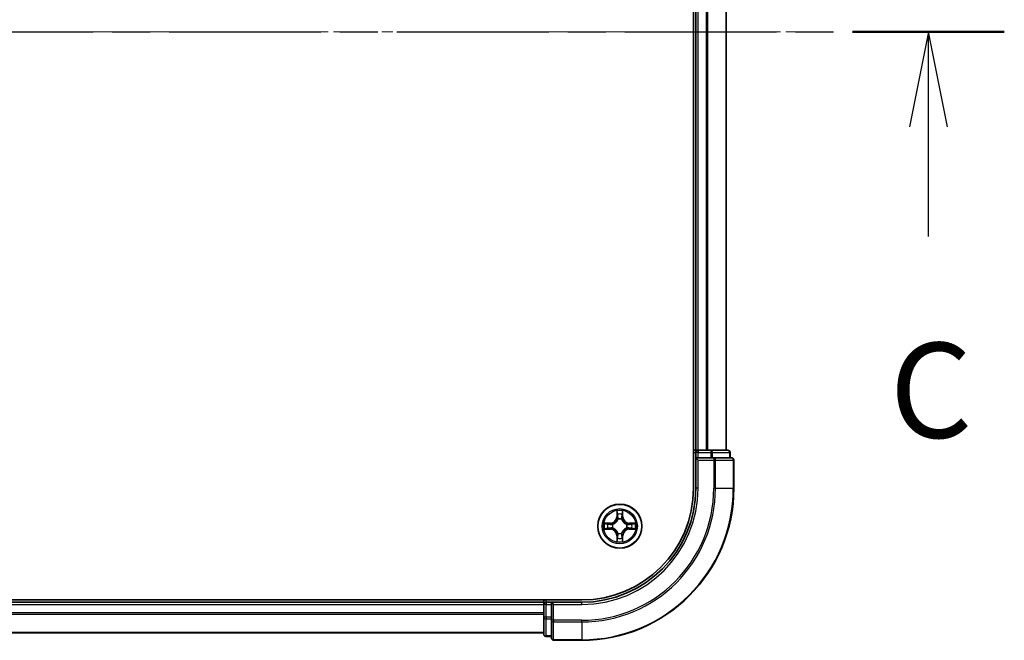
# Model space of a CAD drawing. Units: millimetres. Extents: x 0 to 9444, y 0 to 1405.
# Drawn here: x 2121 to 2251, y 1039 to 1120 of the extents above; entities that cross this region are included whole.
import ezdxf

# ---------------------------------------------------------------- set-up
doc = ezdxf.new("R2010")
doc.units = ezdxf.units.MM
doc.linetypes.add('CHAIN', pattern=[0.3543, 0.2362, -0.0295, 0.0591, -0.0295])
for name, color, linetype, lineweight in [('Centerline (ISO)', 131, 'Continuous', 18), ('Section Line (ISO)', 7, 'CHAIN', 25), ('Visible (ISO)', 7, 'Continuous', 35), ('Visible Narrow (ISO)', 7, 'Continuous', 25)]:
    doc.layers.add(name, color=color, linetype=linetype, lineweight=lineweight)
doc.styles.add('Note Text (TK)', font='MS PGothic.ttf')

# ---------------------------------------------------------------- blocks, each defined once
blk = doc.blocks.new('2dTransSection2')
at = {"layer": 'Section Line (ISO)', "linetype": 'CHAIN', "ltscale": 16.915586}
blk.add_line((128.168, 231.704), (228.052, 231.704), dxfattribs=at)
at = {"layer": 'Section Line (ISO)', "linetype": 'Continuous', "lineweight": 50}
blk.add_line((224.059, 231.704), (228.052, 231.704), dxfattribs=at)
at = {"layer": 'Section Line (ISO)', "linetype": 'Continuous'}
for p, q in [((226.055, 231.704), (225.555, 229.204)), ((226.055, 229.204), (226.055, 231.704)), ((226.555, 229.204), (226.055, 231.704)), ((226.055, 226.32), (226.055, 229.204))]:
    blk.add_line(p, q, dxfattribs=at)
at = {"layer": 'Section Line (ISO)', "insert": (225.037, 220.247), "char_height": 2.5, "attachment_point": 7, "style": 'Note Text (TK)'}
blk.add_mtext('C', dxfattribs=at)

msp = doc.modelspace()

# ---------------------------------------------------------------- linework, layer by layer
at = {"layer": 'Centerline (ISO)', "linetype": 'CHAIN', "ltscale": 23.990969}
msp.add_line((2227.6883, 1118.5207), (1774.9502, 1118.5207), dxfattribs=at)
at = {"layer": 'Visible (ISO)'}
for p, q in [((2209.8826, 1178.5207), (2209.8826, 1058.5207)), ((2210.1826, 1173.5207), (2210.1826, 1063.5207)), ((2214.1826, 1063.5207), (2214.1826, 1173.5207)), ((2210.1826, 1063.5207), (2209.8826, 1063.5207)), ((2210.4826, 1063.5207), (2210.1826, 1063.5207)), ((2211.5421, 1063.5207), (2210.4826, 1063.5207)), ((2211.7657, 1063.5207), (2211.5421, 1063.5207)), ((2212.1412, 1063.5207), (2211.7657, 1063.5207)), ((2214.3826, 1063.5207), (2212.1412, 1063.5207)), ((2210.1826, 1063.2207), (2210.1826, 1062.5207)), ((2210.1826, 1062.5207), (2210.1826, 1058.5207)), ((2210.1826, 1062.5207), (2210.4826, 1062.2207)), ((2210.4826, 1062.5207), (2210.1826, 1062.5207)), ((2210.4826, 1062.5207), (2212.1412, 1062.5207)), ((2212.5421, 1062.5207), (2212.1412, 1062.5207)), ((2214.8826, 1062.5207), (2212.5421, 1062.5207)), ((2214.6826, 1062.5207), (2214.6826, 1063.2207)), ((2215.1826, 1058.5207), (2215.1826, 1062.2207)), ((2195.1826, 1043.8207), (1805.1826, 1043.8207)), ((2190.1826, 1043.5207), (1810.1826, 1043.5207)), ((2190.1826, 1043.8207), (2190.1826, 1043.5207)), ((2190.1826, 1043.5207), (2190.1826, 1043.2207)), ((2190.1826, 1043.2207), (2190.1826, 1041.5621)), ((2191.1826, 1043.5207), (2190.4826, 1043.5207)), ((2191.4826, 1043.2207), (2191.1826, 1043.5207)), ((2195.1826, 1043.5207), (2191.1826, 1043.5207)), ((2191.1826, 1043.5207), (2191.1826, 1043.2207)), ((2191.1826, 1041.5621), (2191.1826, 1043.2207)), ((2190.1826, 1041.5621), (2190.1826, 1039.3207)), ((2191.1826, 1041.5621), (2191.1826, 1041.1612)), ((2191.1826, 1041.1612), (2191.1826, 1038.8207)), ((1810.1826, 1039.5207), (2190.1826, 1039.5207)), ((2190.4826, 1039.0207), (2191.1826, 1039.0207)), ((2191.4826, 1038.5207), (2195.1826, 1038.5207))]:
    msp.add_line(p, q, dxfattribs=at)
msp.add_circle((2200.1826, 1053.5207), 2.9, dxfattribs=at)
for centre, radius, start, end in [((2210.4826, 1063.2207), 0.3, 90, 180), ((2214.3826, 1063.2207), 0.3, 0, 90), ((2214.8826, 1062.2207), 0.3, 0, 90), ((2195.1826, 1058.5207), 15, 270, 0), ((2195.1826, 1058.5207), 20, 270, 0), ((2195.1826, 1058.5207), 14.7, 270, 0), ((2190.4826, 1043.2207), 0.3, 90, 180), ((2190.4826, 1039.3207), 0.3, 180, 270), ((2191.4826, 1038.8207), 0.3, 180, 270)]:
    msp.add_arc(centre, radius, start, end, dxfattribs=at)
at = {"layer": 'Visible Narrow (ISO)'}
for p, q in [((2210.4826, 1063.5207), (2210.4826, 1173.5207)), ((2211.5421, 1173.5207), (2211.5421, 1063.5207)), ((2211.7725, 1063.5207), (2211.7725, 1173.5207)), ((2214.113, 1173.5207), (2214.113, 1063.5207)), ((2210.4826, 1063.5207), (2210.4826, 1063.2207)), ((2212.1412, 1063.5207), (2212.1412, 1063.2207)), ((2209.8826, 1063.2207), (2210.1826, 1063.2207)), ((2210.4826, 1063.2207), (2210.1826, 1063.2207)), ((2210.4826, 1062.5207), (2210.4826, 1063.2207)), ((2210.4826, 1063.2207), (2212.1412, 1063.2207)), ((2210.4826, 1058.5207), (2210.4826, 1062.2207)), ((2210.4826, 1062.2207), (2212.5421, 1062.2207)), ((2212.3717, 1063.2207), (2212.1412, 1063.2207)), ((2212.1412, 1063.2207), (2212.1412, 1062.5207)), ((2212.3717, 1063.2207), (2214.613, 1063.2207)), ((2212.3717, 1062.5207), (2212.3717, 1063.2207)), ((2212.5421, 1062.5207), (2212.5421, 1062.2207)), ((2212.7725, 1062.2207), (2212.5421, 1062.2207)), ((2212.5421, 1062.2207), (2212.5421, 1058.5207)), ((2212.7725, 1062.2207), (2215.113, 1062.2207)), ((2212.7725, 1058.5207), (2212.7725, 1062.2207)), ((2214.6826, 1063.2207), (2214.613, 1063.2207)), ((2214.613, 1063.2207), (2214.613, 1062.5207)), ((2215.1826, 1062.2207), (2215.113, 1062.2207)), ((2215.113, 1062.2207), (2215.113, 1058.5207)), ((2210.4826, 1058.5207), (2210.1826, 1058.5207)), ((2212.7725, 1058.5207), (2212.5421, 1058.5207)), ((2212.7725, 1058.5207), (2215.113, 1058.5207)), ((2215.113, 1058.5207), (2215.1826, 1058.5207)), ((2199.7921, 1055.5435), (2199.7785, 1054.7639)), ((2200.5866, 1054.7639), (2200.573, 1055.5435)), ((2199.8283, 1054.7631), (2199.7785, 1054.7639)), ((2199.8283, 1054.7631), (2199.8369, 1055.2531)), ((2199.8283, 1054.7631), (2199.901, 1054.7618)), ((2199.9415, 1054.437), (2199.936, 1054.4576)), ((2200.4291, 1054.4576), (2200.4237, 1054.437)), ((2200.5368, 1054.7631), (2200.4642, 1054.7618)), ((2200.5283, 1055.2531), (2200.5368, 1054.7631)), ((2200.5368, 1054.7631), (2200.5866, 1054.7639)), ((2198.9394, 1053.9248), (2198.1598, 1053.9112)), ((2198.1598, 1053.1303), (2198.9394, 1053.1167)), ((2198.4502, 1053.8664), (2198.9402, 1053.875)), ((2198.9402, 1053.1665), (2198.4502, 1053.175)), ((2198.9402, 1053.875), (2198.9394, 1053.9248)), ((2198.9402, 1053.1665), (2198.9394, 1053.1167)), ((2198.9402, 1053.875), (2198.9415, 1053.8024)), ((2198.9402, 1053.1665), (2198.9415, 1053.2391)), ((2199.2457, 1053.7673), (2199.2663, 1053.7618)), ((2199.2663, 1053.2796), (2199.2457, 1053.2742)), ((2201.0989, 1053.7618), (2201.1195, 1053.7673)), ((2201.1195, 1053.2742), (2201.0989, 1053.2796)), ((2201.4249, 1053.875), (2201.4236, 1053.8024)), ((2201.4249, 1053.1665), (2201.4236, 1053.2391)), ((2201.4249, 1053.875), (2201.4258, 1053.9248)), ((2201.4249, 1053.875), (2201.915, 1053.8664)), ((2201.915, 1053.175), (2201.4249, 1053.1665)), ((2201.4249, 1053.1665), (2201.4258, 1053.1167)), ((2202.2053, 1053.9112), (2201.4258, 1053.9248)), ((2201.4258, 1053.1167), (2202.2053, 1053.1303)), ((2199.8283, 1052.2784), (2199.7785, 1052.2775)), ((2199.7785, 1052.2775), (2199.7921, 1051.498)), ((2199.8283, 1052.2784), (2199.901, 1052.2797)), ((2199.8369, 1051.7884), (2199.8283, 1052.2784)), ((2199.936, 1052.5838), (2199.9415, 1052.6044)), ((2200.4237, 1052.6044), (2200.4291, 1052.5838)), ((2200.5368, 1052.2784), (2200.4642, 1052.2797)), ((2200.5368, 1052.2784), (2200.5283, 1051.7884)), ((2200.5368, 1052.2784), (2200.5866, 1052.2775)), ((2200.573, 1051.498), (2200.5866, 1052.2775)), ((1810.1826, 1043.2207), (2190.1826, 1043.2207)), ((2190.4826, 1043.2207), (2190.1826, 1043.2207)), ((2190.4826, 1043.5207), (2190.4826, 1043.8207)), ((2190.4826, 1043.5207), (2190.4826, 1043.2207)), ((2190.4826, 1043.2207), (2191.1826, 1043.2207)), ((2190.4826, 1041.5621), (2190.4826, 1043.2207)), ((2191.4826, 1043.2207), (2195.1826, 1043.2207)), ((2191.4826, 1041.1612), (2191.4826, 1043.2207)), ((2195.1826, 1043.2207), (2195.1826, 1043.5207)), ((2190.1826, 1042.1144), (1810.1826, 1042.1144)), ((1810.1826, 1041.9608), (2190.1826, 1041.9608)), ((2190.4826, 1041.5621), (2190.1826, 1041.5621)), ((2190.4826, 1041.5621), (2190.4826, 1041.3316)), ((2191.1826, 1041.5621), (2190.4826, 1041.5621)), ((2190.4826, 1039.0903), (2190.4826, 1041.3316)), ((2190.4826, 1041.3316), (2191.1826, 1041.3316)), ((2191.4826, 1041.1612), (2191.1826, 1041.1612)), ((2191.4826, 1041.1612), (2191.4826, 1040.9308)), ((2195.1826, 1041.1612), (2191.4826, 1041.1612)), ((2191.4826, 1038.5903), (2191.4826, 1040.9308)), ((2191.4826, 1040.9308), (2195.1826, 1040.9308)), ((2195.1826, 1040.9308), (2195.1826, 1041.1612)), ((2195.1826, 1040.9308), (2195.1826, 1038.5903)), ((2190.1826, 1039.5671), (1810.1826, 1039.5671)), ((2190.4826, 1039.0903), (2190.4826, 1039.0207)), ((2191.1826, 1039.0903), (2190.4826, 1039.0903)), ((2191.4826, 1038.5903), (2191.4826, 1038.5207)), ((2195.1826, 1038.5903), (2191.4826, 1038.5903)), ((2195.1826, 1038.5903), (2195.1826, 1038.5207))]:
    msp.add_line(p, q, dxfattribs=at)
for radius in [2.8677, 2.3092, 2.1415]:
    msp.add_circle((2200.1826, 1053.5207), radius, dxfattribs=at)
for centre, radius, start, end in [((2195.1826, 1058.5207), 15.3, 270, 0), ((2195.1826, 1058.5207), 17.3595, 270, 0), ((2195.1826, 1058.5207), 17.59, 270, 0), ((2195.1826, 1058.5207), 19.9305, 270, 0), ((2200.1826, 1053.5207), 2.0601, 79.074582, 100.925418), ((2198.9245, 1054.7788), 0.8542, 271, 359), ((2198.9245, 1054.7788), 0.904, 271, 359), ((2200.1826, 1053.5207), 1.6122, 79.692479, 100.307521), ((2200.1826, 1053.5207), 0.9688, 75.258044, 104.741956), ((2200.1826, 1053.5207), 0.9475, 75.258044, 104.741956), ((2201.4407, 1054.7788), 0.904, 181, 269), ((2201.4407, 1054.7788), 0.8542, 181, 269), ((2200.1826, 1053.5207), 2.0601, 169.074582, 190.925418), ((2200.1826, 1053.5207), 1.6122, 169.692479, 190.307521), ((2198.9245, 1052.2626), 0.8542, 1, 89), ((2198.9245, 1052.2626), 0.904, 1, 89), ((2200.1826, 1053.5207), 0.9688, 165.258044, 194.741956), ((2200.1826, 1053.5207), 0.9475, 165.258044, 194.741956), ((2201.4407, 1052.2626), 0.904, 91, 179), ((2201.4407, 1052.2626), 0.8542, 91, 179), ((2200.1826, 1053.5207), 0.9475, 345.258044, 14.741956), ((2200.1826, 1053.5207), 0.9688, 345.258044, 14.741956), ((2200.1826, 1053.5207), 1.6122, 349.692479, 10.307521), ((2200.1826, 1053.5207), 2.0601, 349.074582, 10.925418), ((2200.1826, 1053.5207), 1.6122, 259.692479, 280.307521), ((2200.1826, 1053.5207), 0.9688, 255.258044, 284.741956), ((2200.1826, 1053.5207), 0.9475, 255.258044, 284.741956), ((2200.1826, 1053.5207), 2.0601, 259.074582, 280.925418)]:
    msp.add_arc(centre, radius, start, end, dxfattribs=at)
for centre, major_axis, ratio, start_param, end_param in [((2212.1412, 1063.2207), (0, 0.3), 0.76822128, 4.71238898, 6.28318531), ((2214.3826, 1063.2207), (0, 0.3), 0.76822128, 4.71238898, 6.28318531), ((2212.5421, 1062.2207), (0, 0.3), 0.76822128, 4.71238898, 6.28318531), ((2214.8826, 1062.2207), (0, 0.3), 0.76822128, 4.71238898, 6.28318531), ((2199.8867, 1055.2523), (-0.05, -0.002), 0.54850665, 4.7835784, 6.17876057), ((2199.9021, 1055.0628), (-0.0494, -0.008), 0.89574018, 4.73044269, 6.08586581), ((2199.9474, 1054.4143), (-0.0492, 0.0091), 0.87684642, 5.10328313, 6.10089396), ((2199.9474, 1054.4143), (-0.0477, 0.0149), 0.41070123, 4.96449783, 6.18744952), ((2199.9508, 1054.7609), (-0.0494, -0.008), 0.89572054, 4.73483766, 6.08588361), ((2200.4144, 1054.7609), (0.0494, -0.008), 0.89572054, 0.1973017, 1.54834765), ((2200.4177, 1054.4143), (0.0477, 0.0149), 0.41070123, 0.09573579, 1.31868747), ((2200.4177, 1054.4143), (0.0492, 0.0091), 0.87684641, 0.18229136, 1.17990219), ((2200.463, 1055.0628), (0.0494, -0.008), 0.89574018, 0.19731949, 1.55274262), ((2200.4785, 1055.2523), (0.05, -0.002), 0.54850665, 0.10442473, 1.4996069), ((2198.4511, 1053.8166), (0.002, 0.05), 0.54850665, 0.10442473, 1.4996069), ((2198.4511, 1053.2248), (0.002, -0.05), 0.54850665, 4.7835784, 6.17876057), ((2198.6405, 1053.8012), (0.008, 0.0494), 0.89574018, 0.19731949, 1.55274262), ((2198.6405, 1053.2403), (0.008, -0.0494), 0.89574018, 4.73044269, 6.08586581), ((2198.9424, 1053.7526), (0.008, 0.0494), 0.89572054, 0.1973017, 1.54834765), ((2198.9424, 1053.2889), (0.008, -0.0494), 0.89572054, 4.73483766, 6.08588361), ((2199.289, 1053.7559), (-0.0091, 0.0492), 0.87684641, 0.18229136, 1.17990219), ((2199.289, 1053.2856), (-0.0091, -0.0492), 0.87684642, 5.10328313, 6.10089396), ((2199.289, 1053.7559), (-0.0149, 0.0477), 0.41070123, 0.09573579, 1.31868747), ((2199.289, 1053.2856), (-0.0149, -0.0477), 0.41070123, 4.96449783, 6.18744952), ((2201.0762, 1053.7559), (0.0091, 0.0492), 0.87684642, 5.10328313, 6.10089396), ((2201.0762, 1053.7559), (0.0149, 0.0477), 0.41070123, 4.96449783, 6.18744952), ((2201.0762, 1053.2856), (0.0149, -0.0477), 0.41070123, 0.09573579, 1.31868747), ((2201.0762, 1053.2856), (0.0091, -0.0492), 0.87684641, 0.18229136, 1.17990219), ((2201.4228, 1053.7526), (-0.008, 0.0494), 0.89572054, 4.73483766, 6.08588361), ((2201.4228, 1053.2889), (-0.008, -0.0494), 0.89572054, 0.1973017, 1.54834765), ((2201.7247, 1053.8012), (-0.008, 0.0494), 0.89574018, 4.73044269, 6.08586581), ((2201.7247, 1053.2403), (-0.008, -0.0494), 0.89574018, 0.19731949, 1.55274262), ((2201.9141, 1053.8166), (-0.002, 0.05), 0.54850665, 4.7835784, 6.17876057), ((2201.9141, 1053.2248), (-0.002, -0.05), 0.54850665, 0.10442473, 1.4996069), ((2199.8867, 1051.7892), (-0.05, 0.002), 0.54850665, 0.10442473, 1.4996069), ((2199.9021, 1051.9786), (-0.0494, 0.008), 0.89574018, 0.19731949, 1.55274262), ((2199.9474, 1052.6271), (-0.0492, -0.0091), 0.87684641, 0.18229136, 1.17990219), ((2199.9474, 1052.6271), (-0.0477, -0.0149), 0.41070123, 0.09573579, 1.31868747), ((2199.9508, 1052.2805), (-0.0494, 0.008), 0.89572054, 0.1973017, 1.54834765), ((2200.4144, 1052.2805), (0.0494, 0.008), 0.89572054, 4.73483766, 6.08588361), ((2200.4177, 1052.6271), (0.0477, -0.0149), 0.41070123, 4.96449783, 6.18744952), ((2200.4177, 1052.6271), (0.0492, -0.0091), 0.87684642, 5.10328313, 6.10089396), ((2200.463, 1051.9786), (0.0494, 0.008), 0.89574018, 4.73044269, 6.08586581), ((2200.4785, 1051.7892), (0.05, 0.002), 0.54850665, 4.7835784, 6.17876057), ((2190.4826, 1041.5621), (-0.3, 0), 0.76822128, 0, 1.57079633), ((2191.4826, 1041.1612), (-0.3, 0), 0.76822128, 0, 1.57079633), ((2190.4826, 1039.3207), (-0.3, 0), 0.76822128, 0, 1.57079633), ((2191.4826, 1038.8207), (-0.3, 0), 0.76822128, 0, 1.57079633)]:
    msp.add_ellipse(centre, major_axis=major_axis, ratio=ratio, start_param=start_param, end_param=end_param, dxfattribs=at)
for points, knots in [([(2199.882, 1055.2794), (2199.8817, 1055.2945), (2199.8796, 1055.31), (2199.871, 1055.3509), (2199.8629, 1055.3766), (2199.8448, 1055.4252), (2199.8351, 1055.4483), (2199.8143, 1055.4954), (2199.8032, 1055.5195), (2199.7921, 1055.5435)], [0, 0, 0, 0, 0.0059340385, 0.0059340385, 0.0154285, 0.0154285, 0.0237449879, 0.0237449879, 0.0323943032, 0.0323943032, 0.0323943032, 0.0323943032]), ([(2199.7921, 1055.5435), (2199.7977, 1055.5171), (2199.8032, 1055.4906), (2199.8136, 1055.4387), (2199.8184, 1055.4134), (2199.8274, 1055.3598), (2199.8314, 1055.3316), (2199.8357, 1055.2866), (2199.8367, 1055.2696), (2199.8369, 1055.2531)], [-0.0323943032, -0.0323943032, -0.0323943032, -0.0323943032, -0.0237449879, -0.0237449879, -0.0154285, -0.0154285, -0.0059340385, -0.0059340385, 0, 0, 0, 0]), ([(2200.573, 1055.5435), (2200.5595, 1055.5143), (2200.5459, 1055.4849), (2200.5173, 1055.4183), (2200.503, 1055.3816), (2200.4876, 1055.323), (2200.4836, 1055.3008), (2200.4831, 1055.2794)], [-0.0003383294, -0.0003383294, -0.0003383294, -0.0003383294, 0.0102009359, 0.0102009359, 0.0236501899, 0.0236501899, 0.0320559737, 0.0320559737, 0.0320559737, 0.0320559737]), ([(2200.5283, 1055.2531), (2200.5285, 1055.2765), (2200.5305, 1055.3009), (2200.5381, 1055.3653), (2200.5452, 1055.4058), (2200.5595, 1055.479), (2200.5663, 1055.5114), (2200.573, 1055.5435)], [-0.0320559737, -0.0320559737, -0.0320559737, -0.0320559737, -0.0236501899, -0.0236501899, -0.0102009359, -0.0102009359, 0.0003383294, 0.0003383294, 0.0003383294, 0.0003383294]), ([(2199.2663, 1053.7618), (2199.2822, 1053.767), (2199.298, 1053.7726), (2199.394, 1053.8091), (2199.4731, 1053.8508), (2199.5958, 1053.9387), (2199.6415, 1053.9773), (2199.6837, 1054.0196), (2199.726, 1054.0618), (2199.7646, 1054.1075), (2199.8525, 1054.2302), (2199.8942, 1054.3093), (2199.9307, 1054.4053), (2199.9363, 1054.4211), (2199.9415, 1054.437)], [-0.174866013, -0.174866013, -0.174866013, -0.174866013, -0.16940495, -0.16940495, -0.141674077, -0.141674077, -0.124342281, -0.124342281, -0.124342281, -0.107010485, -0.107010485, -0.079279611, -0.079279611, -0.073818549, -0.073818549, -0.073818549, -0.073818549]), ([(2199.9005, 1054.431), (2199.8958, 1054.4159), (2199.8908, 1054.4009), (2199.8575, 1054.3096), (2199.8197, 1054.2347), (2199.7395, 1054.1197), (2199.7041, 1054.0772), (2199.6651, 1054.0382), (2199.6261, 1053.9992), (2199.5836, 1053.9638), (2199.4686, 1053.8836), (2199.3937, 1053.8458), (2199.3024, 1053.8126), (2199.2874, 1053.8075), (2199.2723, 1053.8028)], [0.073818549, 0.073818549, 0.073818549, 0.073818549, 0.079279611, 0.079279611, 0.107010485, 0.107010485, 0.124342281, 0.124342281, 0.124342281, 0.141674077, 0.141674077, 0.16940495, 0.16940495, 0.174866013, 0.174866013, 0.174866013, 0.174866013]), ([(2199.8369, 1055.2531), (2199.8385, 1055.2128), (2199.8406, 1055.1759), (2199.8458, 1055.112), (2199.8489, 1055.0849), (2199.8523, 1055.0637)], [0, 0, 0, 0, 0.014491423, 0.014491423, 0.0289828459, 0.0289828459, 0.0289828459, 0.0289828459]), ([(2199.8523, 1055.0637), (2199.8604, 1055.0134), (2199.8685, 1054.9631), (2199.8847, 1054.8624), (2199.8928, 1054.8121), (2199.901, 1054.7618)], [0, 0, 0, 0, 0.0343899271, 0.0343899271, 0.0687798542, 0.0687798542, 0.0687798542, 0.0687798542]), ([(2199.8941, 1055.1069), (2199.891, 1055.1262), (2199.8885, 1055.1508), (2199.8844, 1055.2091), (2199.8829, 1055.2427), (2199.882, 1055.2794)], [-0.0289828459, -0.0289828459, -0.0289828459, -0.0289828459, -0.014491423, -0.014491423, 0, 0, 0, 0]), ([(2199.9425, 1054.805), (2199.9345, 1054.8553), (2199.9264, 1054.9056), (2199.9103, 1055.0063), (2199.9022, 1055.0566), (2199.8941, 1055.1069)], [-0.0687798542, -0.0687798542, -0.0687798542, -0.0687798542, -0.0343899271, -0.0343899271, 0, 0, 0, 0]), ([(2199.901, 1054.7618), (2199.9126, 1054.6934), (2199.9172, 1054.6237), (2199.9121, 1054.5126), (2199.9078, 1054.4723), (2199.9005, 1054.431)], [0, 0, 0, 0, 0.0491206273, 0.0491206273, 0.0764653604, 0.0764653604, 0.0764653604, 0.0764653604]), ([(2199.936, 1054.4576), (2199.9448, 1054.501), (2199.9503, 1054.5433), (2199.9579, 1054.6599), (2199.954, 1054.7331), (2199.9425, 1054.805)], [-0.0764653604, -0.0764653604, -0.0764653604, -0.0764653604, -0.0491206273, -0.0491206273, 0, 0, 0, 0]), ([(2200.4226, 1054.805), (2200.4111, 1054.7331), (2200.4073, 1054.6599), (2200.4149, 1054.5433), (2200.4203, 1054.501), (2200.4291, 1054.4576)], [-0.0982412545, -0.0982412545, -0.0982412545, -0.0982412545, -0.0491206273, -0.0491206273, -0.0217758941, -0.0217758941, -0.0217758941, -0.0217758941]), ([(2200.471, 1055.1069), (2200.463, 1055.0566), (2200.4549, 1055.0063), (2200.4387, 1054.9056), (2200.4307, 1054.8553), (2200.4226, 1054.805)], [-0.0687798542, -0.0687798542, -0.0687798542, -0.0687798542, -0.0343899271, -0.0343899271, 0, 0, 0, 0]), ([(2200.4237, 1054.437), (2200.4288, 1054.4211), (2200.4344, 1054.4053), (2200.4709, 1054.3093), (2200.5126, 1054.2302), (2200.6005, 1054.1075), (2200.6392, 1054.0618), (2200.6814, 1054.0196), (2200.7237, 1053.9773), (2200.7693, 1053.9387), (2200.892, 1053.8508), (2200.9711, 1053.8091), (2201.0671, 1053.7726), (2201.083, 1053.767), (2201.0989, 1053.7618)], [-0.174866013, -0.174866013, -0.174866013, -0.174866013, -0.16940495, -0.16940495, -0.141674077, -0.141674077, -0.124342281, -0.124342281, -0.124342281, -0.107010485, -0.107010485, -0.079279611, -0.079279611, -0.073818549, -0.073818549, -0.073818549, -0.073818549]), ([(2200.4646, 1054.431), (2200.4574, 1054.4723), (2200.4531, 1054.5126), (2200.448, 1054.6237), (2200.4525, 1054.6934), (2200.4642, 1054.7618)], [0.0217758941, 0.0217758941, 0.0217758941, 0.0217758941, 0.0491206273, 0.0491206273, 0.0982412545, 0.0982412545, 0.0982412545, 0.0982412545]), ([(2200.4642, 1054.7618), (2200.4723, 1054.8121), (2200.4804, 1054.8624), (2200.4966, 1054.9631), (2200.5047, 1055.0134), (2200.5128, 1055.0637)], [0, 0, 0, 0, 0.0343899271, 0.0343899271, 0.0687798542, 0.0687798542, 0.0687798542, 0.0687798542]), ([(2201.0929, 1053.8028), (2201.0778, 1053.8075), (2201.0627, 1053.8126), (2200.9714, 1053.8458), (2200.8965, 1053.8836), (2200.7815, 1053.9638), (2200.739, 1053.9992), (2200.7, 1054.0382), (2200.661, 1054.0772), (2200.6257, 1054.1197), (2200.5455, 1054.2347), (2200.5076, 1054.3096), (2200.4744, 1054.4009), (2200.4693, 1054.4159), (2200.4646, 1054.431)], [0.073818549, 0.073818549, 0.073818549, 0.073818549, 0.079279611, 0.079279611, 0.107010485, 0.107010485, 0.124342281, 0.124342281, 0.124342281, 0.141674077, 0.141674077, 0.16940495, 0.16940495, 0.174866013, 0.174866013, 0.174866013, 0.174866013]), ([(2200.4831, 1055.2794), (2200.4822, 1055.2429), (2200.4807, 1055.2095), (2200.4767, 1055.1512), (2200.4741, 1055.1263), (2200.471, 1055.1069)], [-0.0289828459, -0.0289828459, -0.0289828459, -0.0289828459, -0.0145850634, -0.0145850634, 0, 0, 0, 0]), ([(2200.5128, 1055.0637), (2200.5163, 1055.085), (2200.5193, 1055.1123), (2200.5245, 1055.1764), (2200.5267, 1055.213), (2200.5283, 1055.2531)], [0, 0, 0, 0, 0.0145850634, 0.0145850634, 0.0289828459, 0.0289828459, 0.0289828459, 0.0289828459]), ([(2198.4502, 1053.8664), (2198.4268, 1053.8667), (2198.4024, 1053.8687), (2198.338, 1053.8763), (2198.2975, 1053.8834), (2198.2243, 1053.8976), (2198.1919, 1053.9044), (2198.1598, 1053.9112)], [-0.0320559737, -0.0320559737, -0.0320559737, -0.0320559737, -0.0236501899, -0.0236501899, -0.0102009359, -0.0102009359, 0.0003383294, 0.0003383294, 0.0003383294, 0.0003383294]), ([(2198.1598, 1053.9112), (2198.189, 1053.8977), (2198.2184, 1053.8841), (2198.285, 1053.8555), (2198.3217, 1053.8412), (2198.3803, 1053.8258), (2198.4025, 1053.8218), (2198.4239, 1053.8213)], [-0.0003383294, -0.0003383294, -0.0003383294, -0.0003383294, 0.0102009359, 0.0102009359, 0.0236501899, 0.0236501899, 0.0320559737, 0.0320559737, 0.0320559737, 0.0320559737]), ([(2198.4239, 1053.2202), (2198.4088, 1053.2198), (2198.3933, 1053.2177), (2198.3524, 1053.2092), (2198.3267, 1053.2011), (2198.2781, 1053.1829), (2198.255, 1053.1733), (2198.2079, 1053.1525), (2198.1838, 1053.1413), (2198.1598, 1053.1303)], [0, 0, 0, 0, 0.0059340385, 0.0059340385, 0.0154285, 0.0154285, 0.0237449879, 0.0237449879, 0.0323943032, 0.0323943032, 0.0323943032, 0.0323943032]), ([(2198.1598, 1053.1303), (2198.1862, 1053.1358), (2198.2127, 1053.1414), (2198.2646, 1053.1518), (2198.29, 1053.1566), (2198.3435, 1053.1656), (2198.3717, 1053.1696), (2198.4167, 1053.1738), (2198.4337, 1053.1749), (2198.4502, 1053.175)], [-0.0323943032, -0.0323943032, -0.0323943032, -0.0323943032, -0.0237449879, -0.0237449879, -0.0154285, -0.0154285, -0.0059340385, -0.0059340385, 0, 0, 0, 0]), ([(2198.4239, 1053.8213), (2198.4604, 1053.8204), (2198.4938, 1053.8189), (2198.5521, 1053.8149), (2198.577, 1053.8123), (2198.5964, 1053.8092)], [-0.0289828459, -0.0289828459, -0.0289828459, -0.0289828459, -0.0145850634, -0.0145850634, 0, 0, 0, 0]), ([(2198.5964, 1053.2323), (2198.5771, 1053.2292), (2198.5525, 1053.2266), (2198.4942, 1053.2226), (2198.4606, 1053.2211), (2198.4239, 1053.2202)], [-0.0289828459, -0.0289828459, -0.0289828459, -0.0289828459, -0.014491423, -0.014491423, 0, 0, 0, 0]), ([(2198.6396, 1053.851), (2198.6183, 1053.8544), (2198.591, 1053.8575), (2198.5269, 1053.8627), (2198.4903, 1053.8648), (2198.4502, 1053.8664)], [0, 0, 0, 0, 0.0145850634, 0.0145850634, 0.0289828459, 0.0289828459, 0.0289828459, 0.0289828459]), ([(2198.4502, 1053.175), (2198.4905, 1053.1767), (2198.5274, 1053.1788), (2198.5913, 1053.184), (2198.6184, 1053.1871), (2198.6396, 1053.1905)], [0, 0, 0, 0, 0.014491423, 0.014491423, 0.0289828459, 0.0289828459, 0.0289828459, 0.0289828459]), ([(2198.5964, 1053.8092), (2198.6467, 1053.8011), (2198.6971, 1053.7931), (2198.7977, 1053.7769), (2198.848, 1053.7688), (2198.8983, 1053.7608)], [-0.0687798542, -0.0687798542, -0.0687798542, -0.0687798542, -0.0343899271, -0.0343899271, 0, 0, 0, 0]), ([(2198.8983, 1053.2807), (2198.848, 1053.2726), (2198.7977, 1053.2646), (2198.6971, 1053.2484), (2198.6467, 1053.2403), (2198.5964, 1053.2323)], [-0.0687798542, -0.0687798542, -0.0687798542, -0.0687798542, -0.0343899271, -0.0343899271, 0, 0, 0, 0]), ([(2198.9415, 1053.8024), (2198.8912, 1053.8105), (2198.8409, 1053.8186), (2198.7402, 1053.8348), (2198.6899, 1053.8429), (2198.6396, 1053.851)], [0, 0, 0, 0, 0.0343899271, 0.0343899271, 0.0687798542, 0.0687798542, 0.0687798542, 0.0687798542]), ([(2198.6396, 1053.1905), (2198.6899, 1053.1986), (2198.7402, 1053.2067), (2198.8409, 1053.2229), (2198.8912, 1053.231), (2198.9415, 1053.2391)], [0, 0, 0, 0, 0.0343899271, 0.0343899271, 0.0687798542, 0.0687798542, 0.0687798542, 0.0687798542]), ([(2198.8983, 1053.7608), (2198.9702, 1053.7493), (2199.0434, 1053.7454), (2199.16, 1053.753), (2199.2023, 1053.7585), (2199.2457, 1053.7673)], [-0.0982412545, -0.0982412545, -0.0982412545, -0.0982412545, -0.0491206273, -0.0491206273, -0.0217758941, -0.0217758941, -0.0217758941, -0.0217758941]), ([(2199.2457, 1053.2742), (2199.2023, 1053.283), (2199.16, 1053.2884), (2199.0434, 1053.296), (2198.9702, 1053.2922), (2198.8983, 1053.2807)], [-0.0764653604, -0.0764653604, -0.0764653604, -0.0764653604, -0.0491206273, -0.0491206273, 0, 0, 0, 0]), ([(2199.2723, 1053.8028), (2199.231, 1053.7955), (2199.1907, 1053.7912), (2199.0796, 1053.7861), (2199.0099, 1053.7907), (2198.9415, 1053.8024)], [0.0217758941, 0.0217758941, 0.0217758941, 0.0217758941, 0.0491206273, 0.0491206273, 0.0982412545, 0.0982412545, 0.0982412545, 0.0982412545]), ([(2198.9415, 1053.2391), (2199.0099, 1053.2508), (2199.0796, 1053.2553), (2199.1907, 1053.2502), (2199.231, 1053.246), (2199.2723, 1053.2387)], [0, 0, 0, 0, 0.0491206273, 0.0491206273, 0.0764653604, 0.0764653604, 0.0764653604, 0.0764653604]), ([(2199.9415, 1052.6044), (2199.9363, 1052.6203), (2199.9307, 1052.6362), (2199.8942, 1052.7322), (2199.8525, 1052.8113), (2199.7646, 1052.934), (2199.726, 1052.9796), (2199.6837, 1053.0219), (2199.6415, 1053.0642), (2199.5958, 1053.1028), (2199.4731, 1053.1907), (2199.394, 1053.2324), (2199.298, 1053.2689), (2199.2822, 1053.2745), (2199.2663, 1053.2796)], [-0.174866013, -0.174866013, -0.174866013, -0.174866013, -0.16940495, -0.16940495, -0.141674077, -0.141674077, -0.124342281, -0.124342281, -0.124342281, -0.107010485, -0.107010485, -0.079279611, -0.079279611, -0.073818549, -0.073818549, -0.073818549, -0.073818549]), ([(2199.2723, 1053.2387), (2199.2874, 1053.234), (2199.3024, 1053.2289), (2199.3937, 1053.1957), (2199.4686, 1053.1578), (2199.5836, 1053.0776), (2199.6261, 1053.0423), (2199.6651, 1053.0033), (2199.7041, 1052.9643), (2199.7395, 1052.9218), (2199.8197, 1052.8068), (2199.8575, 1052.7319), (2199.8908, 1052.6406), (2199.8958, 1052.6255), (2199.9005, 1052.6104)], [0.073818549, 0.073818549, 0.073818549, 0.073818549, 0.079279611, 0.079279611, 0.107010485, 0.107010485, 0.124342281, 0.124342281, 0.124342281, 0.141674077, 0.141674077, 0.16940495, 0.16940495, 0.174866013, 0.174866013, 0.174866013, 0.174866013]), ([(2201.0989, 1053.2796), (2201.083, 1053.2745), (2201.0671, 1053.2689), (2200.9711, 1053.2324), (2200.892, 1053.1907), (2200.7693, 1053.1028), (2200.7237, 1053.0642), (2200.6814, 1053.0219), (2200.6392, 1052.9796), (2200.6005, 1052.934), (2200.5126, 1052.8113), (2200.4709, 1052.7322), (2200.4344, 1052.6362), (2200.4288, 1052.6203), (2200.4237, 1052.6044)], [-0.174866013, -0.174866013, -0.174866013, -0.174866013, -0.16940495, -0.16940495, -0.141674077, -0.141674077, -0.124342281, -0.124342281, -0.124342281, -0.107010485, -0.107010485, -0.079279611, -0.079279611, -0.073818549, -0.073818549, -0.073818549, -0.073818549]), ([(2200.4646, 1052.6104), (2200.4693, 1052.6255), (2200.4744, 1052.6406), (2200.5076, 1052.7319), (2200.5455, 1052.8068), (2200.6257, 1052.9218), (2200.661, 1052.9643), (2200.7, 1053.0033), (2200.739, 1053.0423), (2200.7815, 1053.0776), (2200.8965, 1053.1578), (2200.9714, 1053.1957), (2201.0627, 1053.2289), (2201.0778, 1053.234), (2201.0929, 1053.2387)], [0.073818549, 0.073818549, 0.073818549, 0.073818549, 0.079279611, 0.079279611, 0.107010485, 0.107010485, 0.124342281, 0.124342281, 0.124342281, 0.141674077, 0.141674077, 0.16940495, 0.16940495, 0.174866013, 0.174866013, 0.174866013, 0.174866013]), ([(2201.4236, 1053.8024), (2201.3552, 1053.7907), (2201.2856, 1053.7861), (2201.1744, 1053.7912), (2201.1341, 1053.7955), (2201.0929, 1053.8028)], [0, 0, 0, 0, 0.0491206273, 0.0491206273, 0.0764653604, 0.0764653604, 0.0764653604, 0.0764653604]), ([(2201.0929, 1053.2387), (2201.1341, 1053.246), (2201.1744, 1053.2502), (2201.2856, 1053.2553), (2201.3552, 1053.2508), (2201.4236, 1053.2391)], [0.0217758941, 0.0217758941, 0.0217758941, 0.0217758941, 0.0491206273, 0.0491206273, 0.0982412545, 0.0982412545, 0.0982412545, 0.0982412545]), ([(2201.1195, 1053.7673), (2201.1628, 1053.7585), (2201.2051, 1053.753), (2201.3218, 1053.7454), (2201.3949, 1053.7493), (2201.4668, 1053.7608)], [-0.0764653604, -0.0764653604, -0.0764653604, -0.0764653604, -0.0491206273, -0.0491206273, 0, 0, 0, 0]), ([(2201.4668, 1053.2807), (2201.3949, 1053.2922), (2201.3218, 1053.296), (2201.2051, 1053.2884), (2201.1628, 1053.283), (2201.1195, 1053.2742)], [-0.0982412545, -0.0982412545, -0.0982412545, -0.0982412545, -0.0491206273, -0.0491206273, -0.0217758941, -0.0217758941, -0.0217758941, -0.0217758941]), ([(2201.7255, 1053.851), (2201.6752, 1053.8429), (2201.6249, 1053.8348), (2201.5243, 1053.8186), (2201.4739, 1053.8105), (2201.4236, 1053.8024)], [0, 0, 0, 0, 0.0343899271, 0.0343899271, 0.0687798542, 0.0687798542, 0.0687798542, 0.0687798542]), ([(2201.4236, 1053.2391), (2201.4739, 1053.231), (2201.5243, 1053.2229), (2201.6249, 1053.2067), (2201.6752, 1053.1986), (2201.7255, 1053.1905)], [0, 0, 0, 0, 0.0343899271, 0.0343899271, 0.0687798542, 0.0687798542, 0.0687798542, 0.0687798542]), ([(2201.4668, 1053.7608), (2201.5171, 1053.7688), (2201.5674, 1053.7769), (2201.6681, 1053.7931), (2201.7184, 1053.8011), (2201.7687, 1053.8092)], [-0.0687798542, -0.0687798542, -0.0687798542, -0.0687798542, -0.0343899271, -0.0343899271, 0, 0, 0, 0]), ([(2201.7687, 1053.2323), (2201.7184, 1053.2403), (2201.6681, 1053.2484), (2201.5674, 1053.2646), (2201.5171, 1053.2726), (2201.4668, 1053.2807)], [-0.0687798542, -0.0687798542, -0.0687798542, -0.0687798542, -0.0343899271, -0.0343899271, 0, 0, 0, 0]), ([(2201.915, 1053.8664), (2201.8746, 1053.8648), (2201.8378, 1053.8627), (2201.7738, 1053.8575), (2201.7467, 1053.8544), (2201.7255, 1053.851)], [0, 0, 0, 0, 0.014491423, 0.014491423, 0.0289828459, 0.0289828459, 0.0289828459, 0.0289828459]), ([(2201.7255, 1053.1905), (2201.7469, 1053.187), (2201.7742, 1053.184), (2201.8382, 1053.1788), (2201.8749, 1053.1766), (2201.915, 1053.175)], [0, 0, 0, 0, 0.0145850634, 0.0145850634, 0.0289828459, 0.0289828459, 0.0289828459, 0.0289828459]), ([(2201.7687, 1053.8092), (2201.788, 1053.8123), (2201.8127, 1053.8148), (2201.8709, 1053.8189), (2201.9045, 1053.8204), (2201.9413, 1053.8213)], [-0.0289828459, -0.0289828459, -0.0289828459, -0.0289828459, -0.014491423, -0.014491423, 0, 0, 0, 0]), ([(2201.9413, 1053.2202), (2201.9047, 1053.2211), (2201.8714, 1053.2226), (2201.813, 1053.2266), (2201.7881, 1053.2292), (2201.7687, 1053.2323)], [-0.0289828459, -0.0289828459, -0.0289828459, -0.0289828459, -0.0145850634, -0.0145850634, 0, 0, 0, 0]), ([(2202.2053, 1053.9112), (2202.179, 1053.9056), (2202.1524, 1053.9001), (2202.1005, 1053.8897), (2202.0752, 1053.8849), (2202.0216, 1053.8759), (2201.9935, 1053.8719), (2201.9485, 1053.8677), (2201.9315, 1053.8666), (2201.915, 1053.8664)], [-0.0323943032, -0.0323943032, -0.0323943032, -0.0323943032, -0.0237449879, -0.0237449879, -0.0154285, -0.0154285, -0.0059340385, -0.0059340385, 0, 0, 0, 0]), ([(2201.915, 1053.175), (2201.9384, 1053.1748), (2201.9628, 1053.1728), (2202.0272, 1053.1652), (2202.0676, 1053.1581), (2202.1408, 1053.1439), (2202.1732, 1053.137), (2202.2053, 1053.1303)], [-0.0320559737, -0.0320559737, -0.0320559737, -0.0320559737, -0.0236501899, -0.0236501899, -0.0102009359, -0.0102009359, 0.0003383294, 0.0003383294, 0.0003383294, 0.0003383294]), ([(2201.9413, 1053.8213), (2201.9563, 1053.8217), (2201.9718, 1053.8238), (2202.0128, 1053.8323), (2202.0384, 1053.8404), (2202.0871, 1053.8585), (2202.1101, 1053.8682), (2202.1573, 1053.889), (2202.1814, 1053.9001), (2202.2053, 1053.9112)], [0, 0, 0, 0, 0.0059340385, 0.0059340385, 0.0154285, 0.0154285, 0.0237449879, 0.0237449879, 0.0323943032, 0.0323943032, 0.0323943032, 0.0323943032]), ([(2202.2053, 1053.1303), (2202.1762, 1053.1438), (2202.1467, 1053.1574), (2202.0802, 1053.186), (2202.0434, 1053.2003), (2201.9848, 1053.2157), (2201.9626, 1053.2197), (2201.9413, 1053.2202)], [-0.0003383294, -0.0003383294, -0.0003383294, -0.0003383294, 0.0102009359, 0.0102009359, 0.0236501899, 0.0236501899, 0.0320559737, 0.0320559737, 0.0320559737, 0.0320559737]), ([(2199.8369, 1051.7884), (2199.8366, 1051.765), (2199.8347, 1051.7406), (2199.827, 1051.6761), (2199.8199, 1051.6357), (2199.8057, 1051.5625), (2199.7989, 1051.5301), (2199.7921, 1051.498)], [-0.0320559737, -0.0320559737, -0.0320559737, -0.0320559737, -0.0236501899, -0.0236501899, -0.0102009359, -0.0102009359, 0.0003383294, 0.0003383294, 0.0003383294, 0.0003383294]), ([(2199.7921, 1051.498), (2199.8056, 1051.5271), (2199.8192, 1051.5566), (2199.8478, 1051.6231), (2199.8621, 1051.6599), (2199.8775, 1051.7185), (2199.8815, 1051.7407), (2199.882, 1051.762)], [-0.0003383294, -0.0003383294, -0.0003383294, -0.0003383294, 0.0102009359, 0.0102009359, 0.0236501899, 0.0236501899, 0.0320559737, 0.0320559737, 0.0320559737, 0.0320559737]), ([(2199.8523, 1051.9778), (2199.8489, 1051.9564), (2199.8458, 1051.9291), (2199.8406, 1051.8651), (2199.8385, 1051.8284), (2199.8369, 1051.7884)], [0, 0, 0, 0, 0.0145850634, 0.0145850634, 0.0289828459, 0.0289828459, 0.0289828459, 0.0289828459]), ([(2199.901, 1052.2797), (2199.8928, 1052.2294), (2199.8847, 1052.179), (2199.8685, 1052.0784), (2199.8604, 1052.0281), (2199.8523, 1051.9778)], [0, 0, 0, 0, 0.0343899271, 0.0343899271, 0.0687798542, 0.0687798542, 0.0687798542, 0.0687798542]), ([(2199.882, 1051.762), (2199.8829, 1051.7986), (2199.8844, 1051.8319), (2199.8884, 1051.8903), (2199.891, 1051.9152), (2199.8941, 1051.9346)], [-0.0289828459, -0.0289828459, -0.0289828459, -0.0289828459, -0.0145850634, -0.0145850634, 0, 0, 0, 0]), ([(2199.8941, 1051.9346), (2199.9022, 1051.9849), (2199.9103, 1052.0352), (2199.9264, 1052.1359), (2199.9345, 1052.1862), (2199.9425, 1052.2365)], [-0.0687798542, -0.0687798542, -0.0687798542, -0.0687798542, -0.0343899271, -0.0343899271, 0, 0, 0, 0]), ([(2199.9005, 1052.6104), (2199.9078, 1052.5692), (2199.9121, 1052.5289), (2199.9172, 1052.4178), (2199.9126, 1052.3481), (2199.901, 1052.2797)], [0.0217758941, 0.0217758941, 0.0217758941, 0.0217758941, 0.0491206273, 0.0491206273, 0.0982412545, 0.0982412545, 0.0982412545, 0.0982412545]), ([(2199.9425, 1052.2365), (2199.954, 1052.3084), (2199.9579, 1052.3815), (2199.9503, 1052.4982), (2199.9448, 1052.5405), (2199.936, 1052.5838)], [-0.0982412545, -0.0982412545, -0.0982412545, -0.0982412545, -0.0491206273, -0.0491206273, -0.0217758941, -0.0217758941, -0.0217758941, -0.0217758941]), ([(2200.4291, 1052.5838), (2200.4203, 1052.5405), (2200.4149, 1052.4982), (2200.4073, 1052.3815), (2200.4111, 1052.3084), (2200.4226, 1052.2365)], [-0.0764653604, -0.0764653604, -0.0764653604, -0.0764653604, -0.0491206273, -0.0491206273, 0, 0, 0, 0]), ([(2200.4226, 1052.2365), (2200.4307, 1052.1862), (2200.4387, 1052.1359), (2200.4549, 1052.0352), (2200.463, 1051.9849), (2200.471, 1051.9346)], [-0.0687798542, -0.0687798542, -0.0687798542, -0.0687798542, -0.0343899271, -0.0343899271, 0, 0, 0, 0]), ([(2200.4642, 1052.2797), (2200.4525, 1052.3481), (2200.448, 1052.4178), (2200.4531, 1052.5289), (2200.4574, 1052.5692), (2200.4646, 1052.6104)], [0, 0, 0, 0, 0.0491206273, 0.0491206273, 0.0764653604, 0.0764653604, 0.0764653604, 0.0764653604]), ([(2200.5128, 1051.9778), (2200.5047, 1052.0281), (2200.4966, 1052.0784), (2200.4804, 1052.179), (2200.4723, 1052.2294), (2200.4642, 1052.2797)], [0, 0, 0, 0, 0.0343899271, 0.0343899271, 0.0687798542, 0.0687798542, 0.0687798542, 0.0687798542]), ([(2200.471, 1051.9346), (2200.4741, 1051.9153), (2200.4767, 1051.8906), (2200.4807, 1051.8324), (2200.4822, 1051.7988), (2200.4831, 1051.762)], [-0.0289828459, -0.0289828459, -0.0289828459, -0.0289828459, -0.014491423, -0.014491423, 0, 0, 0, 0]), ([(2200.4831, 1051.762), (2200.4835, 1051.747), (2200.4856, 1051.7315), (2200.4941, 1051.6905), (2200.5023, 1051.6649), (2200.5204, 1051.6162), (2200.53, 1051.5932), (2200.5508, 1051.546), (2200.562, 1051.5219), (2200.573, 1051.498)], [0, 0, 0, 0, 0.0059340385, 0.0059340385, 0.0154285, 0.0154285, 0.0237449879, 0.0237449879, 0.0323943032, 0.0323943032, 0.0323943032, 0.0323943032]), ([(2200.5283, 1051.7884), (2200.5267, 1051.8287), (2200.5245, 1051.8655), (2200.5193, 1051.9295), (2200.5162, 1051.9566), (2200.5128, 1051.9778)], [0, 0, 0, 0, 0.014491423, 0.014491423, 0.0289828459, 0.0289828459, 0.0289828459, 0.0289828459]), ([(2200.573, 1051.498), (2200.5675, 1051.5243), (2200.5619, 1051.5509), (2200.5515, 1051.6028), (2200.5467, 1051.6281), (2200.5377, 1051.6817), (2200.5337, 1051.7098), (2200.5295, 1051.7548), (2200.5285, 1051.7718), (2200.5283, 1051.7884)], [-0.0323943032, -0.0323943032, -0.0323943032, -0.0323943032, -0.0237449879, -0.0237449879, -0.0154285, -0.0154285, -0.0059340385, -0.0059340385, 0, 0, 0, 0])]:
    msp.add_open_spline(points, degree=3, knots=knots, dxfattribs=at)

# ---------------------------------------------------------------- block references
at = {"layer": 'Section Line (ISO)', "xscale": 5, "yscale": 5, "zscale": 5}
msp.add_blockref('2dTransSection2', (1110.5, -40), dxfattribs=at)

doc.saveas('drawing.dxf')
